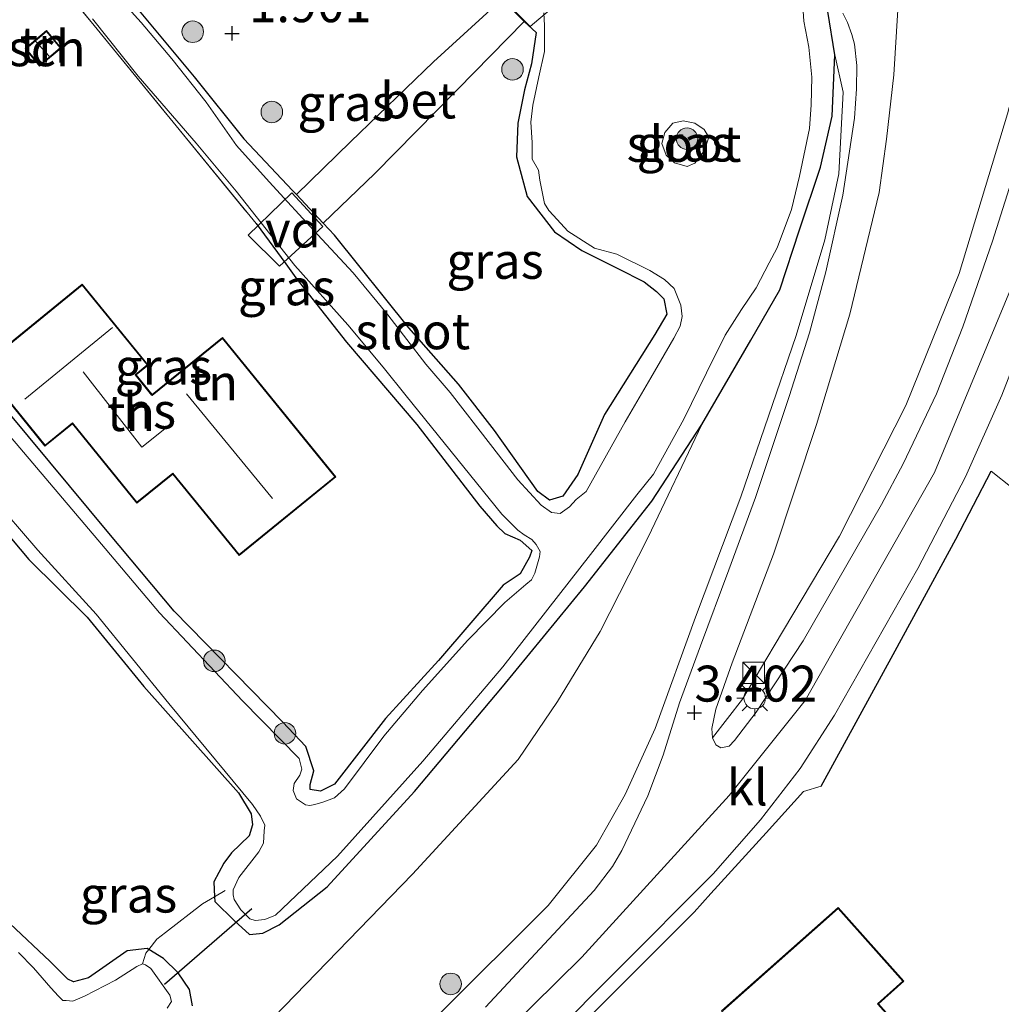
# Model space of a CAD drawing. Units: metres. Extents: x 99999 to 105892, y 437498 to 443754.
# Drawn here: x 103067 to 103135, y 439053 to 439122 of the extents above; entities that cross this region are included whole.
import ezdxf
from ezdxf.enums import TextEntityAlignment as Align

# ---------------------------------------------------------------- set-up
doc = ezdxf.new("R2010")
doc.units = ezdxf.units.M
doc.linetypes.add('IE-TERREINAFSCHEIDING', pattern=[10, 8, -2])
doc.layers.get('0').update_dxf_attribs({"lineweight": 25})
for name, color, linetype, lineweight in [('B-ME-AL-OVERIG-GV-B7', 7, 'BV-GELEIDERAIL', 18), ('B-ME-GR-BOOM-S-B1', 93, 'Continuous', 18), ('B-ME-GW-KRUINLIJN-L-B1', 93, 'Continuous', 18), ('B-ME-GW-TEENLIJN-L-B1', 93, 'Continuous', 18), ('B-ME-IE-GRASLAND-GV-B6', 93, 'Continuous', 18), ('B-ME-IE-GRONDWERKLIJN-GROND_INGERICHT-GV-B6', 253, 'Continuous', 18), ('B-ME-IE-INRICHTINGSELEMENT-S-B1', 253, 'Continuous', 18), ('B-ME-IE-MEUBILAIR_WEGMEUBILAIR-LICHTMAST-S-B1', 8, 'Continuous', 18), ('B-ME-IE-TERREINAFSCHEIDING-DOORGANG-L-B1', 8, 'IE-TERREINAFSCHEIDING-KUNSTMATIG-OPEN', 18), ('B-ME-IE-TERREINAFSCHEIDING-RASTERHEKWERK-L-B1', 8, 'IE-TERREINAFSCHEIDING', 18), ('B-ME-KG-KADASTRAAL-DAKRAND-L-B1', 13, 'Continuous', 18), ('B-ME-KG-KADASTRAAL-NOKLIJN-L-B1', 13, 'Continuous', 18), ('B-ME-OG-BEBOUWING-GV-B6', 173, 'Continuous', 18), ('B-ME-OG-WATER-GV-B6', 153, 'Continuous', 18), ('B-ME-VH-VERH_SOORT-BETON-OVERIG-GV-B6', 8, 'IE-TERREINAFSCHEIDING-NATUURLIJK-HOUTWAL', 18), ('B-ME-VH-VERH_SOORT-BITUMEN-GV-B6', 8, 'IE-TERREINAFSCHEIDING-NATUURLIJK-HOUTWAL', 18), ('B-ME-VH-VERH_SOORT-KLINKERS-GV-B6', 8, 'IE-TERREINAFSCHEIDING-NATUURLIJK-HOUTWAL', 18)]:
    doc.layers.add(name, color=color, linetype=linetype, lineweight=lineweight)
for name, color, linetype in [('B-ME-GW-HOOGTEPUNT-S-B1', 10, 'Continuous'), ('B-ME-GW-INSTEEKWATERGANG-L-B1', 10, 'Continuous'), ('B-ME-IE-TERREINAFSCHEIDING-HAAGRASTER-L-B1', 10, 'Continuous'), ('B-ME-KW-DUIKER-L-B1', 10, 'Continuous')]:
    doc.layers.add(name, color=color, linetype=linetype)
doc.styles.add('NLCS-ISO', font='NLCS-ISO.TTF')
doc.linetypes.add('BV-GELEIDERAIL', pattern='A,10,-3,[108,NLCS.SHX,S=1,R=0,X=0,Y=0],-3', length=16)
doc.linetypes.add('IE-TERREINAFSCHEIDING-KUNSTMATIG-OPEN', pattern='A,7,-1.5,[67,NLCS.SHX,S=0.75,R=0,X=0,Y=0],-1.5', length=10)
doc.linetypes.add('IE-TERREINAFSCHEIDING-NATUURLIJK-HOUTWAL', pattern='A,7,-1.5,[67,NLCS.SHX,S=0.75,R=45,X=0,Y=0],-1.5,7,-1.5,[70,NLCS.SHX,S=0.75,R=0,X=0,Y=0],-1.5', length=20)

# ---------------------------------------------------------------- blocks, each defined once
blk = doc.blocks.new('hoogtepunt')
for p, q in [((-0.5, 0), (0.5, 0)), ((0, 0.5), (0, -0.5))]:
    blk.add_line(p, q)
blk = doc.blocks.new('boom')
h = blk.add_hatch(color=256)
edge = h.paths.add_edge_path()
edge.add_arc((0, 0), 0.75, 0, 360)
blk.add_circle((0, 0), 0.75)
blk = doc.blocks.new('kast')
blk.add_line((-0.75, -0.75), (0.75, 0.75))
blk.add_lwpolyline([(-0.75, 0.75), (0.75, 0.75), (0.75, -0.75), (-0.75, -0.75)], close=True)
blk = doc.blocks.new('lantaarnpaal')
for p, q in [((-0.884, 0.884), (-0.53, 0.53)), ((0, 0.75), (0, 1.25)), ((0.53, 0.53), (0.884, 0.884)), ((-0.75, 0), (-1.25, 0)), ((0.75, 0), (1.25, 0)), ((-0.53, -0.53), (-0.884, -0.884)), ((0.53, -0.53), (0.884, -0.884)), ((0, -0.75), (0, -1.25))]:
    blk.add_line(p, q)
blk.add_circle((0, 0), 0.75)

msp = doc.modelspace()

# ---------------------------------------------------------------- linework, layer by layer
at = {"layer": 'B-ME-AL-OVERIG-GV-B7'}
for points in [[(103108.098, 439125.975, -2.066), (103102.273, 439121.047, -2.024), (103100.104, 439123.221, -1.996), (103105.729, 439128.323, -2.038), (103108.098, 439125.975, -2.066)], [(103087.86, 439107.134, -1.912), (103084.851, 439104.373, -1.912), (103082.662, 439106.522, -1.912), (103085.693, 439109.463, -1.912), (103087.86, 439107.134, -1.912)]]:
    msp.add_polyline3d(points, dxfattribs=at)
at = {"layer": 'B-ME-GW-INSTEEKWATERGANG-L-B1'}
for points in [[(103066.789, 439131.826, -1.99), (103067.515, 439130.956, -1.957), (103069.479, 439128.86, -1.866), (103071.941, 439125.873, -1.855), (103074.385, 439123.004, -1.962), (103078.916, 439117.55, -2.047), (103082.354, 439113.236, -2.005), (103085.74, 439109.642, -1.904)], [(103100.295, 439122.959, -2.019), (103101.863, 439121.387, -2.037), (103102.704, 439120.625, -2.083), (103102.36, 439118.457, -2.085), (103101.886, 439116.644, -2.064), (103101.417, 439114.323, -2.042), (103101.337, 439111.989, -1.989), (103102.072, 439109.223, -1.93), (103103.972, 439106.754, -1.962), (103105.86, 439105.47, -1.962), (103108.375, 439104.207, -1.983), (103110.209, 439103.277, -1.989), (103111.061, 439102.609, -1.962), (103111.573, 439102.106, -1.908), (103111.785, 439101.026, -1.887), (103110.936, 439099.615, -1.876), (103107.453, 439094.054, -1.807), (103105.597, 439089.877, -1.807), (103104.546, 439088.363, -1.802), (103103.618, 439088.1, -1.812), (103102.801, 439088.702, -1.818), (103099.786, 439092.935, -1.812), (103097.288, 439096.159, -1.791), (103093.837, 439100.084, -1.818), (103088.671, 439106.53, -1.93), (103087.886, 439107.363, -1.908), (103086.018, 439109.347, -1.932), (103085.74, 439109.642, -1.904)], [(103064.852, 439086.975, -1.929), (103067.416, 439083.955, -1.892), (103071.46, 439079.951, -1.849), (103075.41, 439075.134, -1.849), (103082.004, 439067.72, -1.811), (103082.88, 439066.257, -1.811), (103082.972, 439065.497, -1.801), (103082.725, 439064.734, -1.795), (103081.501, 439063.556, -1.806), (103080.984, 439062.824, -1.801), (103080.286, 439061.533, -1.817), (103080.334, 439060.501, -1.809), (103080.349, 439060.164, -1.806), (103081.714, 439058.824, -1.672), (103082.754, 439057.869, -1.667), (103083.683, 439057.962, -1.651), (103084.828, 439058.548, -1.582), (103088.151, 439061.182, -1.528), (103094.229, 439067.815, -1.576), (103100.351, 439075.108, -1.726), (103106.057, 439082.052, -1.753), (103110.737, 439088.013, -1.865), (103114.205, 439093.354, -1.785), (103117.618, 439099.219, -1.015), (103119.649, 439102.721, -0.806), (103120.997, 439106.893, -0.833), (103122.462, 439111.252, -0.86), (103123.275, 439114.81, -0.902), (103123.473, 439119.073, -1.015), (103122.989, 439122.095, -1.197)], [(103083.229, 439107.33, -1.95), (103085.292, 439104.533, -1.924), (103085.986, 439103.557, -1.961), (103089.496, 439099.08, -1.994), (103094.387, 439093.349, -1.999), (103098.775, 439087.666, -2.005), (103099.949, 439086.307, -1.977), (103100.526, 439085.774, -1.983), (103101.588, 439085.316, -1.972), (103102.393, 439084.595, -1.966), (103102.241, 439084.125, -1.945), (103101.575, 439082.957, -1.928), (103100.403, 439082.183, -1.945), (103095.895, 439076.935, -1.934), (103092.215, 439072.899, -1.912), (103088.667, 439068.34, -1.939), (103087.7, 439067.846, -1.966), (103086.988, 439067.961, -1.966), (103086.985, 439068.308, -1.966), (103087.236, 439069.264, -1.95), (103086.683, 439070.941, -1.945), (103085.054, 439072.678, -1.923), (103077.509, 439080.361, -1.868), (103072.985, 439085.8, -1.703), (103063.27, 439097.47, -1.632)], [(103078.792, 439052.913, -1.421), (103078.595, 439054.044, -1.491), (103077.79, 439055.203, -1.512), (103076.766, 439056.208, -1.608), (103075.766, 439056.832, -1.756), (103075.644, 439056.908, -1.774), (103074.242, 439056.743, -1.817), (103071.554, 439054.859, -1.795), (103070.508, 439054.578, -1.817), (103070.118, 439054.761, -1.817), (103068.889, 439056.001, -1.838), (103066.092, 439058.647, -1.87), (103061.405, 439064.489, -1.924), (103055.473, 439071.519, -1.913), (103050.04, 439077.658, -1.961), (103045.701, 439082.488, -2.084), (103044.08, 439084.08, -1.897), (103042.802, 439085.167, -1.785), (103041.744, 439086.24, -1.763), (103039.673, 439089.007, -1.893)]]:
    msp.add_polyline3d(points, dxfattribs=at)
at = {"layer": 'B-ME-GW-KRUINLIJN-L-B1'}
for points in [[(103114.965, 439071.544, 3.704), (103117.032, 439074.238, 3.915), (103119.247, 439077.962, 3.979), (103123.793, 439085.595, 3.856), (103128.411, 439094.667, 3.856), (103132.115, 439103.865, 3.808), (103135.479, 439114.971, 3.867), (103139.793, 439131.446, 3.803), (103142.54, 439143.595, 3.787), (103144.999, 439153.814, 3.749), (103148.662, 439169.319, 3.685), (103152.273, 439185.009, 3.648), (103155.239, 439199.054, 3.664), (103156.531, 439205.66, 3.648), (103159.356, 439216.66, 3.621), (103162.402, 439227.476, 3.589), (103164.46, 439237.175, 3.546), (103165.078, 439239.788, 3.851)], [(102858.18, 439009.909, 4.098), (102871.992, 439003.824, 4.09), (102891.818, 438996.276, 3.977), (102914.442, 438988.437, 4.036), (102931.51, 438984.017, 4.09), (102941.867, 438982.16, 4.09), (102958.268, 438979.883, 4.102), (102970.836, 438979.984, 4.098), (102978.762, 438981.455, 4.102), (102997.252, 438987.4, 4.123), (103010.509, 438992.889, 4.123), (103025.844, 438999.11, 4.144), (103043.301, 439006.879, 4.136), (103060.457, 439015.886, 4.106), (103071.816, 439024.18, 4.119), (103088.678, 439039.329, 4.127), (103105.866, 439056.302, 4.102), (103116.117, 439067.541, 4.115), (103121.411, 439074.157, 4.094), (103130.393, 439090.013, 4.102), (103135.916, 439103.305, 4.106), (103139.618, 439115.301, 4.006), (103145.257, 439137.629, 3.844), (103155.688, 439182.514, 3.89)], [(103024.64, 439002.224, 3.803), (103031.96, 439006.096, 3.888), (103044.884, 439012.876, 3.937), (103052.994, 439017.279, 3.931), (103058.125, 439020.116, 3.878), (103061.754, 439022.651, 3.84), (103068.365, 439028.326, 3.851), (103077.66, 439036.222, 3.883), (103086.284, 439043.606, 3.899), (103095.877, 439052.249, 3.899), (103103.517, 439059.894, 3.814), (103106.895, 439064.085, 3.771), (103108.875, 439067.603, 3.712), (103110.98, 439072.205, 3.316), (103113.767, 439079.958, 2.295), (103116.92, 439088.322, 1.391), (103120.774, 439099.551, 0.354), (103122.759, 439106.215, -0.116), (103123.732, 439110.789, -0.48), (103124.052, 439116.473, -0.822), (103123.473, 439119.073, -1.015)]]:
    msp.add_polyline3d(points, dxfattribs=at)
at = {"layer": 'B-ME-GW-TEENLIJN-L-B1'}
for points in [[(103114.965, 439071.544, 3.704), (103114.904, 439072.208, 3.595), (103115.196, 439073.542, 3.367), (103116.332, 439076.769, 2.849), (103119.188, 439084.325, 1.915), (103122.198, 439093.351, 0.881), (103124.499, 439101.04, 0.197), (103126.543, 439109.502, -0.386), (103127.05, 439113.209, -0.733), (103127.577, 439117.693, -0.921), (103127.841, 439122.215, -1.101), (103128.216, 439126.656, -1.233), (103128.522, 439129.598, -1.29), (103129.373, 439135.083, -1.364), (103130.073, 439138.957, -1.456), (103131.448, 439144.78, -1.487), (103134.903, 439158.178, -1.627), (103138.22, 439170.008, -1.649), (103141.265, 439181.142, -1.64), (103144.844, 439194.638, -1.614), (103147.486, 439205.949, -1.702), (103150.636, 439219.399, -1.768)], [(103024.64, 439002.224, 3.803), (103026.089, 439004.137, 3.518), (103031.622, 439007.72, 2.912), (103042.039, 439014.764, 1.816), (103050.448, 439020.906, 0.589), (103059.691, 439028.773, -0.423), (103064.821, 439034.535, -1.076), (103067.679, 439037.211, -1.15), (103077.367, 439045.598, -1.34), (103084.456, 439052.111, -1.303), (103094.097, 439062.064, -1.45), (103101.439, 439070.047, -1.44), (103104.185, 439074.088, -1.556), (103107.14, 439078.947, -1.693), (103110.48, 439085.51, -1.909), (103114.205, 439093.354, -1.785)]]:
    msp.add_polyline3d(points, dxfattribs=at)
at = {"layer": 'B-ME-IE-GRASLAND-GV-B6'}
for points in [[(103139.793, 439131.446, 3.803), (103135.479, 439114.971, 3.867), (103132.115, 439103.865, 3.808), (103128.411, 439094.667, 3.856), (103123.793, 439085.595, 3.856), (103119.247, 439077.962, 3.979), (103117.032, 439074.238, 3.915), (103114.965, 439071.544, 3.704), (103114.904, 439072.208, 3.595), (103115.196, 439073.542, 3.367), (103116.332, 439076.769, 2.849), (103119.188, 439084.325, 1.915), (103122.198, 439093.351, 0.881), (103124.499, 439101.04, 0.197), (103126.543, 439109.502, -0.386), (103127.05, 439113.209, -0.733), (103127.577, 439117.693, -0.921), (103127.841, 439122.215, -1.101)], [(103141.275, 439129.992, 3.84), (103138.715, 439120.359, 3.845), (103136.754, 439113.436, 3.919), (103134.435, 439106.122, 3.959), (103132.369, 439100.155, 3.95), (103130.539, 439095.493, 3.959), (103128.227, 439090.619, 3.928), (103126.713, 439087.79, 3.932), (103121.254, 439078.312, 3.924), (103117.985, 439073.332, 3.95), (103116.478, 439071.377, 3.959), (103116.121, 439070.986, 3.941), (103115.526, 439070.855, 3.919), (103115.178, 439071.06, 3.836), (103114.965, 439071.544, 3.704), (103117.032, 439074.238, 3.915), (103119.247, 439077.962, 3.979), (103123.793, 439085.595, 3.856), (103128.411, 439094.667, 3.856), (103132.115, 439103.865, 3.808), (103135.479, 439114.971, 3.867), (103139.793, 439131.446, 3.803)], [(103063.27, 439097.47, -1.632), (103072.985, 439085.8, -1.703), (103077.509, 439080.361, -1.868), (103085.054, 439072.678, -1.923), (103086.683, 439070.941, -1.945), (103087.236, 439069.264, -1.95), (103086.985, 439068.308, -1.966), (103086.988, 439067.961, -1.966), (103087.7, 439067.846, -1.966), (103088.667, 439068.34, -1.939), (103092.215, 439072.899, -1.912), (103095.895, 439076.935, -1.934), (103100.403, 439082.183, -1.945), (103101.575, 439082.957, -1.928), (103102.241, 439084.125, -1.945), (103102.393, 439084.595, -1.966), (103101.588, 439085.316, -1.972), (103100.526, 439085.774, -1.983), (103099.949, 439086.307, -1.977), (103098.775, 439087.666, -2.005), (103094.387, 439093.349, -1.999), (103089.496, 439099.08, -1.994), (103085.986, 439103.557, -1.961), (103085.292, 439104.533, -1.924), (103083.229, 439107.33, -1.95), (103077.441, 439114.388, -1.983), (103071.951, 439121.119, -1.972), (103067.777, 439126.214, -1.977)], [(103103.219, 439121.986, -2.3), (103103.277, 439121.124, -2.3), (103103.281, 439119.309, -2.3), (103102.879, 439117.541, -2.3), (103102.452, 439115.569, -2.3), (103102.323, 439114.388, -2.3), (103102.413, 439112.967, -2.3), (103102.423, 439111.825, -2.3), (103102.849, 439111.055, -2.3), (103102.957, 439110.345, -2.3), (103103.276, 439108.723, -2.3), (103103.585, 439108.243, -2.3), (103103.893, 439107.891, -2.3), (103104.893, 439106.808, -2.3), (103106.744, 439105.62, -2.3), (103108.297, 439105.202, -2.3), (103110.592, 439104.081, -2.3), (103111.613, 439103.455, -2.3), (103112.291, 439102.814, -2.3), (103112.759, 439101.651, -2.3), (103112.842, 439100.865, -2.3), (103112.709, 439100.191, -2.3), (103112.272, 439099.362, -2.3), (103110.66, 439096.593, -2.3), (103108.873, 439093.543, -2.3), (103106.163, 439088.682, -2.3), (103105.483, 439088.143, -2.3), (103105.018, 439087.618, -2.3), (103104.362, 439087.155, -2.3), (103103.752, 439087.226, -2.3), (103103.036, 439087.752, -2.3), (103101.408, 439089.502, -2.3), (103099.507, 439091.972, -2.3), (103096.707, 439095.577, -2.3), (103095.027, 439097.554, -2.3), (103092.388, 439100.98, -2.3), (103089.962, 439103.915, -2.3), (103087.489, 439106.571, -2.3), (103084.117, 439110.234, -2.3), (103081.86, 439112.777, -2.3), (103079.751, 439115.778, -2.3), (103077.35, 439118.79, -2.3), (103075.219, 439121.335, -2.3), (103072.052, 439124.847, -2.3)], [(103064.755, 439088.426, -2.3), (103068.028, 439084.618, -2.3), (103072.083, 439080.149, -2.3), (103077.156, 439073.947, -2.3), (103082.958, 439066.924, -2.3), (103083.512, 439066.101, -2.3), (103083.834, 439065.471, -2.3), (103083.767, 439065.083, -2.3), (103083.722, 439064.22, -2.3), (103083.411, 439063.618, -2.3), (103082.019, 439061.845, -2.3), (103081.622, 439060.979, -2.3), (103081.625, 439060.627, -2.3), (103081.699, 439060.311, -2.3), (103082.163, 439059.576, -2.3), (103082.785, 439058.966, -2.3), (103083.155, 439058.846, -2.3), (103083.824, 439058.922, -2.3), (103084.56, 439059.211, -2.3), (103088.871, 439063.316, -2.3), (103094.813, 439069.936, -2.3), (103100.385, 439076.5, -2.3), (103106.475, 439084.301, -2.3), (103109.693, 439088.467, -2.3), (103110.86, 439089.903, -2.3), (103112.972, 439093.725, -2.3), (103114.544, 439096.96, -2.3), (103115.837, 439099.559, -2.3), (103116.963, 439101.347, -2.3), (103118.003, 439102.867, -2.3), (103118.901, 439104.601, -2.3), (103119.45, 439105.647, -2.3), (103120.441, 439108.321, -2.3), (103121.016, 439110.624, -2.3), (103121.709, 439113.943, -2.3), (103121.821, 439115.594, -2.3), (103121.854, 439117.524, -2.3), (103121.645, 439119.616, -2.3), (103121.298, 439121.415, -2.3), (103121.193, 439123.179, -2.3)], [(103100.295, 439122.959, -2.019), (103095.55, 439118.598, -1.87), (103089.773, 439113.03, -1.826), (103086.018, 439109.347, -1.932), (103085.74, 439109.642, -1.904), (103082.354, 439113.236, -2.005), (103078.916, 439117.55, -2.047), (103074.385, 439123.004, -1.962)], [(103074.385, 439123.004, -1.962), (103078.916, 439117.55, -2.047), (103082.354, 439113.236, -2.005), (103085.74, 439109.642, -1.904), (103086.018, 439109.347, -1.932), (103087.886, 439107.363, -1.908), (103088.671, 439106.53, -1.93), (103093.837, 439100.084, -1.818), (103097.288, 439096.159, -1.791), (103099.786, 439092.935, -1.812), (103102.801, 439088.702, -1.818), (103103.618, 439088.1, -1.812), (103104.546, 439088.363, -1.802), (103105.597, 439089.877, -1.807), (103107.453, 439094.054, -1.807), (103110.936, 439099.615, -1.876), (103111.785, 439101.026, -1.887), (103111.573, 439102.106, -1.908), (103111.061, 439102.609, -1.962), (103110.209, 439103.277, -1.989), (103108.375, 439104.207, -1.983), (103105.86, 439105.47, -1.962), (103103.972, 439106.754, -1.962), (103102.072, 439109.223, -1.93), (103101.337, 439111.989, -1.989), (103101.417, 439114.323, -2.042), (103101.886, 439116.644, -2.064), (103102.36, 439118.457, -2.085), (103102.704, 439120.625, -2.083), (103101.863, 439121.387, -2.037), (103100.295, 439122.959, -2.019)], [(103122.989, 439122.095, -1.197), (103123.473, 439119.073, -1.015), (103123.275, 439114.81, -0.902), (103122.462, 439111.252, -0.86), (103120.997, 439106.893, -0.833), (103119.649, 439102.721, -0.806), (103117.618, 439099.219, -1.015), (103114.205, 439093.354, -1.785), (103110.737, 439088.013, -1.865), (103106.057, 439082.052, -1.753), (103100.351, 439075.108, -1.726), (103094.229, 439067.815, -1.576), (103088.151, 439061.182, -1.528), (103084.828, 439058.548, -1.582), (103083.683, 439057.962, -1.651), (103082.754, 439057.869, -1.667), (103081.714, 439058.824, -1.672), (103080.349, 439060.164, -1.806), (103080.334, 439060.501, -1.809), (103080.286, 439061.533, -1.817), (103080.984, 439062.824, -1.801), (103081.501, 439063.556, -1.806), (103082.725, 439064.734, -1.795), (103082.972, 439065.497, -1.801), (103082.88, 439066.257, -1.811), (103082.004, 439067.72, -1.811), (103075.41, 439075.134, -1.849), (103071.46, 439079.951, -1.849), (103067.416, 439083.955, -1.892), (103064.852, 439086.975, -1.929)], [(103095.877, 439052.249, 3.899), (103103.517, 439059.894, 3.814), (103106.895, 439064.085, 3.771), (103108.875, 439067.603, 3.712), (103110.98, 439072.205, 3.316), (103113.767, 439079.958, 2.295), (103116.92, 439088.322, 1.391), (103120.774, 439099.551, 0.354), (103122.759, 439106.215, -0.116), (103123.732, 439110.789, -0.48), (103124.052, 439116.473, -0.822), (103123.473, 439119.073, -1.015), (103122.989, 439122.095, -1.197)], [(103071.841, 439121.583, -2.3), (103075.025, 439117.601, -2.3), (103079.041, 439112.929, -2.3), (103081.838, 439109.578, -2.3), (103085.909, 439104.424, -2.3), (103089.59, 439100.282, -2.3), (103092.053, 439097.334, -2.3), (103093.646, 439095.343, -2.3), (103100.308, 439087.116, -2.3), (103101.423, 439085.996, -2.3), (103101.87, 439085.683, -2.3), (103102.393, 439085.345, -2.3), (103102.691, 439085, -2.3), (103102.972, 439084.525, -2.3), (103102.937, 439084.157, -2.3), (103102.611, 439083.009, -2.3), (103102.364, 439082.545, -2.3), (103101.978, 439082.232, -2.3), (103100.517, 439080.974, -2.3), (103097.939, 439078.349, -2.3), (103094.785, 439074.855, -2.3), (103092.11, 439071.67, -2.3), (103089.364, 439068.002, -2.3), (103088.659, 439067.386, -2.3), (103087.858, 439067.073, -2.3), (103087.293, 439066.916, -2.3), (103086.963, 439066.837, -2.3), (103086.645, 439066.898, -2.3), (103086.019, 439067.311, -2.3), (103085.796, 439067.88, -2.3), (103085.857, 439068.376, -2.3), (103086.258, 439068.964, -2.3), (103086.394, 439069.384, -2.3), (103086.21, 439070.118, -2.3), (103082.276, 439074.131, -2.3), (103076.496, 439080.26, -2.3), (103072.467, 439085.021, -2.3), (103064.948, 439093.862, -2.3)], [(103101.863, 439121.387, -2.037), (103102.704, 439120.625, -2.083), (103102.36, 439118.457, -2.085), (103101.886, 439116.644, -2.064), (103101.417, 439114.323, -2.042), (103101.337, 439111.989, -1.989), (103102.072, 439109.223, -1.93), (103103.972, 439106.754, -1.962), (103105.86, 439105.47, -1.962), (103108.375, 439104.207, -1.983), (103110.209, 439103.277, -1.989), (103111.061, 439102.609, -1.962), (103111.573, 439102.106, -1.908), (103111.785, 439101.026, -1.887), (103110.936, 439099.615, -1.876), (103107.453, 439094.054, -1.807), (103105.597, 439089.877, -1.807), (103104.546, 439088.363, -1.802), (103103.618, 439088.1, -1.812), (103102.801, 439088.702, -1.818), (103099.786, 439092.935, -1.812), (103097.288, 439096.159, -1.791), (103093.837, 439100.084, -1.818), (103088.671, 439106.53, -1.93), (103087.886, 439107.363, -1.908), (103091.476, 439110.809, -1.821), (103097.232, 439116.671, -1.848), (103101.863, 439121.387, -2.037)], [(103124.012, 439121.979, -1.088), (103124.351, 439121.316, -1.061), (103124.636, 439120.487, -1.048), (103124.836, 439119.823, -1.039), (103125.002, 439118.341, -0.969), (103124.981, 439116.708, -0.978), (103124.829, 439114.66, -0.85), (103124.019, 439109.301, -0.394), (103122.847, 439103.967, 0.066), (103121.708, 439099.728, 0.36), (103120.278, 439095.306, 0.741), (103117.958, 439088.269, 1.509), (103116.104, 439083.247, 2.008), (103114.115, 439077.947, 2.649), (103112.654, 439073.996, 3.188), (103111.522, 439070.353, 3.547), (103110.467, 439067.515, 3.784), (103109.324, 439065.12, 3.859), (103108.643, 439063.727, 3.894), (103108.002, 439062.598, 3.907), (103106.728, 439060.937, 3.916), (103099.177, 439052.826, 3.951)], [(103114.205, 439093.354, -1.785), (103117.618, 439099.219, -1.015), (103119.649, 439102.721, -0.806), (103120.997, 439106.893, -0.833), (103122.462, 439111.252, -0.86), (103123.275, 439114.81, -0.902), (103123.473, 439119.073, -1.015), (103124.052, 439116.473, -0.822), (103123.732, 439110.789, -0.48), (103122.759, 439106.215, -0.116), (103120.774, 439099.551, 0.354), (103116.92, 439088.322, 1.391), (103113.767, 439079.958, 2.295), (103110.98, 439072.205, 3.316), (103108.875, 439067.603, 3.712), (103106.895, 439064.085, 3.771), (103103.517, 439059.894, 3.814), (103095.877, 439052.249, 3.899)], [(103114.696, 439113.341, -2.3), (103114.399, 439112.424, -2.3), (103113.718, 439111.544, -2.3), (103113.204, 439111.314, -2.3), (103112.314, 439111.557, -2.3), (103111.739, 439112.095, -2.3), (103111.427, 439112.901, -2.3), (103111.632, 439113.671, -2.3), (103112.196, 439114.326, -2.3), (103112.91, 439114.491, -2.3), (103113.733, 439114.313, -2.3), (103114.383, 439113.874, -2.3), (103114.696, 439113.341, -2.3)], [(103078.792, 439052.913, -1.421), (103078.595, 439054.044, -1.491), (103077.79, 439055.203, -1.512), (103076.766, 439056.208, -1.608), (103075.766, 439056.832, -1.756), (103076.312, 439057.535, -1.609), (103076.907, 439058.007, -1.588), (103079.489, 439059.998, -1.667), (103080.334, 439060.501, -1.809), (103080.349, 439060.164, -1.806), (103081.714, 439058.824, -1.672), (103082.754, 439057.869, -1.667), (103083.683, 439057.962, -1.651), (103084.828, 439058.548, -1.582), (103088.151, 439061.182, -1.528), (103094.229, 439067.815, -1.576), (103100.351, 439075.108, -1.726), (103106.057, 439082.052, -1.753), (103110.737, 439088.013, -1.865), (103114.205, 439093.354, -1.785), (103110.48, 439085.51, -1.909), (103107.14, 439078.947, -1.693), (103104.185, 439074.088, -1.556), (103101.439, 439070.047, -1.44), (103094.097, 439062.064, -1.45), (103084.456, 439052.111, -1.303)], [(103084.456, 439052.111, -1.303), (103094.097, 439062.064, -1.45), (103101.439, 439070.047, -1.44), (103104.185, 439074.088, -1.556), (103107.14, 439078.947, -1.693), (103110.48, 439085.51, -1.909), (103114.205, 439093.354, -1.785)], [(103066.092, 439058.647, -1.87), (103068.889, 439056.001, -1.838), (103070.118, 439054.761, -1.817), (103070.508, 439054.578, -1.817), (103071.554, 439054.859, -1.795), (103074.242, 439056.743, -1.817), (103075.644, 439056.908, -1.774), (103075.766, 439056.832, -1.756), (103075.554, 439056.562, -1.636), (103075.306, 439055.826, -2.3), (103074.929, 439055.656, -2.3), (103073.45, 439054.7, -2.3), (103071.277, 439053.589, -2.3), (103070.462, 439053.238, -2.3), (103070.004, 439053.269, -2.3), (103069.775, 439053.285, -2.3), (103069.464, 439053.59, -2.3), (103068.949, 439054.166, -2.3), (103067.73, 439055.555, -2.3), (103066.7, 439056.619, -2.3)], [(103075.306, 439055.826, -2.3), (103075.554, 439056.562, -1.636), (103075.766, 439056.832, -1.756), (103076.766, 439056.208, -1.608), (103077.79, 439055.203, -1.512), (103078.595, 439054.044, -1.491), (103078.792, 439052.913, -1.421)], [(103077.032, 439052.753, -2.3), (103077.327, 439053.213, -2.3), (103077.209, 439053.661, -2.3), (103075.907, 439055.515, -2.3), (103075.517, 439055.758, -2.3), (103075.306, 439055.826, -2.3)]]:
    msp.add_polyline3d(points, dxfattribs=at)
at = {"layer": 'B-ME-IE-GRONDWERKLIJN-GROND_INGERICHT-GV-B6'}
for points in [[(103067.777, 439126.214, -1.977), (103071.951, 439121.119, -1.972), (103077.441, 439114.388, -1.983), (103083.229, 439107.33, -1.95), (103085.292, 439104.533, -1.924), (103085.986, 439103.557, -1.961), (103089.496, 439099.08, -1.994), (103094.387, 439093.349, -1.999), (103098.775, 439087.666, -2.005), (103099.949, 439086.307, -1.977), (103100.526, 439085.774, -1.983), (103101.588, 439085.316, -1.972), (103102.393, 439084.595, -1.966), (103102.241, 439084.125, -1.945), (103101.575, 439082.957, -1.928), (103100.403, 439082.183, -1.945), (103095.895, 439076.935, -1.934), (103092.215, 439072.899, -1.912), (103088.667, 439068.34, -1.939), (103087.7, 439067.846, -1.966), (103086.988, 439067.961, -1.966), (103086.985, 439068.308, -1.966), (103087.236, 439069.264, -1.95), (103086.683, 439070.941, -1.945), (103085.054, 439072.678, -1.923), (103077.509, 439080.361, -1.868), (103072.985, 439085.8, -1.703), (103063.27, 439097.47, -1.632)], [(103068.645, 439120.762, -1.571), (103067.147, 439119.508, -1.571), (103068.163, 439118.294, -1.571), (103069.661, 439119.548, -1.571), (103068.645, 439120.762, -1.571)], [(103064.049, 439097.36, -1.753), (103068.53, 439091.849, -1.753), (103070.437, 439093.4, -1.753), (103074.927, 439087.879, -1.753), (103077.421, 439089.907, -1.753), (103082.034, 439084.235, -1.753), (103088.769, 439089.712, -1.753), (103080.879, 439099.414, -1.753), (103075.987, 439095.435, -1.753), (103074.869, 439096.81, -1.753), (103075.703, 439097.488, -1.753), (103071.127, 439103.116, -1.753), (103064.049, 439097.36, -1.753)], [(103107.227, 439052.984, 4.261), (103113.682, 439059.429, 4.186), (103114.848, 439060.721, 4.049), (103118.688, 439064.947, 4.087), (103121.274, 439067.831, 4.116), (103122.525, 439068.201, 4.215), (103127.665, 439077.616, 4.109), (103131.874, 439085.366, 4.109), (103134.331, 439090.106, 4.021), (103138.713, 439086.633, 3.394), (103138.645, 439086.56, 4.126), (103147.235, 439078.632, 4.237)], [(103064.852, 439086.975, -1.929), (103067.416, 439083.955, -1.892), (103071.46, 439079.951, -1.849), (103075.41, 439075.134, -1.849), (103082.004, 439067.72, -1.811), (103082.88, 439066.257, -1.811), (103082.972, 439065.497, -1.801), (103082.725, 439064.734, -1.795), (103081.501, 439063.556, -1.806), (103080.984, 439062.824, -1.801), (103080.286, 439061.533, -1.817), (103080.334, 439060.501, -1.809), (103079.489, 439059.998, -1.667), (103076.907, 439058.007, -1.588), (103076.312, 439057.535, -1.609), (103075.766, 439056.832, -1.756), (103075.644, 439056.908, -1.774), (103074.242, 439056.743, -1.817), (103071.554, 439054.859, -1.795), (103070.508, 439054.578, -1.817), (103070.118, 439054.761, -1.817), (103068.889, 439056.001, -1.838), (103066.092, 439058.647, -1.87)], [(103117.327, 439050.611, 3.964), (103114.799, 439048.37, 3.892), (103114.241, 439048.999, 3.92), (103105.641, 439041.376, 3.984), (103114.104, 439031.828, 3.326), (103121.839, 439038.592, 3.533), (103122.568, 439038.205, 3.518), (103123.336, 439038.031, 3.482), (103124.123, 439038.069, 3.526), (103124.871, 439038.316, 3.542), (103125.526, 439038.753, 3.53), (103126.041, 439039.35, 3.538), (103126.377, 439040.062, 3.538), (103126.511, 439040.838, 3.562), (103126.432, 439041.622, 3.514), (103126.147, 439042.356, 3.542), (103131.652, 439047.236, 3.398), (103126.499, 439053.05, 4.111), (103128.265, 439054.616, 4.111), (103123.707, 439059.758, 4.111), (103115.594, 439052.567, 3.948), (103117.327, 439050.611, 3.964)]]:
    msp.add_polyline3d(points, dxfattribs=at)
at = {"layer": 'B-ME-IE-TERREINAFSCHEIDING-DOORGANG-L-B1'}
msp.add_polyline3d([(103113.682, 439059.429, 4.186), (103114.848, 439060.721, 4.049), (103118.688, 439064.947, 4.087)], dxfattribs=at)
at = {"layer": 'B-ME-IE-TERREINAFSCHEIDING-HAAGRASTER-L-B1'}
msp.add_polyline3d([(103122.525, 439068.201, 4.215), (103127.665, 439077.616, 4.109), (103131.874, 439085.366, 4.109), (103134.331, 439090.106, 4.021)], dxfattribs=at)
at = {"layer": 'B-ME-IE-TERREINAFSCHEIDING-RASTERHEKWERK-L-B1'}
msp.add_line((103081.064, 439060.929, -2.084), (103080.334, 439060.501, -1.809), dxfattribs=at)
for points in [[(103066.572, 439127.365, -1.987), (103067.777, 439126.214, -1.977), (103071.951, 439121.119, -1.972), (103077.441, 439114.388, -1.983), (103083.229, 439107.33, -1.95)], [(103118.688, 439064.947, 4.087), (103121.274, 439067.831, 4.116), (103122.525, 439068.201, 4.215)], [(103075.766, 439056.832, -1.756), (103076.312, 439057.535, -1.609), (103076.907, 439058.007, -1.588), (103079.489, 439059.998, -1.667), (103080.334, 439060.501, -1.809)], [(103079.428, 439026.151, 4.088), (103087.965, 439034.099, 4.195), (103095.763, 439041.706, 4.172), (103107.227, 439052.984, 4.261), (103113.682, 439059.429, 4.186)], [(103075.306, 439055.826, -2.3), (103075.554, 439056.562, -1.636), (103075.766, 439056.832, -1.756)]]:
    msp.add_polyline3d(points, dxfattribs=at)
at = {"layer": 'B-ME-KG-KADASTRAAL-DAKRAND-L-B1'}
for points in [[(103069.591, 439119.554, -0.092), (103068.169, 439118.364, -0.087), (103067.217, 439119.502, -0.087), (103068.639, 439120.691, -0.087), (103069.591, 439119.554, -0.092)], [(103080.872, 439099.344, 1.212), (103088.699, 439089.719, 1.212), (103082.041, 439084.305, 1.212), (103077.428, 439089.978, 1.212), (103074.934, 439087.949, 1.212), (103070.444, 439093.47, 0.938), (103068.538, 439091.919, 0.938), (103064.119, 439097.353, 0.777), (103071.119, 439103.046, 0.777), (103075.633, 439097.495, 0.948), (103074.799, 439096.817, 0.943), (103075.948, 439095.404, 0.943), (103075.979, 439095.365, 3.117), (103080.872, 439099.344, 1.212)], [(103115.664, 439052.563, 7.327), (103123.702, 439059.688, 7.317), (103128.194, 439054.62, 7.312), (103126.428, 439053.055, 7.307), (103126.461, 439053.017, 6.791), (103131.582, 439047.24, 6.791)]]:
    msp.add_polyline3d(points, dxfattribs=at)
at = {"layer": 'B-ME-KG-KADASTRAAL-NOKLIJN-L-B1'}
for p, q in [((103067.898, 439120.006, 0.168), (103068.818, 439118.973, 0.181)), ((103067.144, 439095.128, 4.229), (103073.23, 439100.096, 4.165)), ((103078.369, 439095.489, 5.957), (103084.363, 439088.212, 5.934))]:
    msp.add_line(p, q, dxfattribs=at)
msp.add_polyline3d([(103071.19, 439097.012, 3.581), (103075.263, 439091.767, 3.627), (103077.335, 439093.43, 3.633)], dxfattribs=at)
at = {"layer": 'B-ME-KW-DUIKER-L-B1'}
msp.add_line((103076.841, 439054.411, -2.147), (103082.924, 439059.684, -2.147), dxfattribs=at)
at = {"layer": 'B-ME-OG-BEBOUWING-GV-B6'}
for points in [[(103069.661, 439119.548, -1.571), (103068.163, 439118.294, -1.571), (103067.147, 439119.508, -1.571), (103068.645, 439120.762, -1.571), (103069.661, 439119.548, -1.571)], [(103080.879, 439099.414, -1.753), (103088.769, 439089.712, -1.753), (103082.034, 439084.235, -1.753), (103077.421, 439089.907, -1.753), (103074.927, 439087.879, -1.753), (103070.437, 439093.4, -1.753), (103068.53, 439091.849, -1.753), (103064.049, 439097.36, -1.753), (103071.127, 439103.116, -1.753), (103075.703, 439097.488, -1.753), (103074.869, 439096.81, -1.753), (103075.987, 439095.435, -1.753), (103080.879, 439099.414, -1.753)], [(103114.104, 439031.828, 3.326), (103105.641, 439041.376, 3.984), (103114.241, 439048.999, 3.92), (103114.799, 439048.37, 3.892), (103117.327, 439050.611, 3.964), (103115.594, 439052.567, 3.948), (103123.707, 439059.758, 4.111), (103128.265, 439054.616, 4.111), (103126.499, 439053.05, 4.111), (103131.652, 439047.236, 3.398), (103126.147, 439042.356, 3.542), (103126.432, 439041.622, 3.514), (103126.511, 439040.838, 3.562), (103126.377, 439040.062, 3.538), (103126.041, 439039.35, 3.538), (103125.526, 439038.753, 3.53), (103124.871, 439038.316, 3.542), (103124.123, 439038.069, 3.526), (103123.336, 439038.031, 3.482), (103122.568, 439038.205, 3.518), (103121.839, 439038.592, 3.533), (103114.104, 439031.828, 3.326)]]:
    msp.add_polyline3d(points, dxfattribs=at)
at = {"layer": 'B-ME-OG-WATER-GV-B6'}
for points in [[(103072.052, 439124.847, -2.3), (103075.219, 439121.335, -2.3), (103077.35, 439118.79, -2.3), (103079.751, 439115.778, -2.3), (103081.86, 439112.777, -2.3), (103084.117, 439110.234, -2.3), (103087.489, 439106.571, -2.3), (103089.962, 439103.915, -2.3), (103092.388, 439100.98, -2.3), (103095.027, 439097.554, -2.3), (103096.707, 439095.577, -2.3), (103099.507, 439091.972, -2.3), (103101.408, 439089.502, -2.3), (103103.036, 439087.752, -2.3), (103103.752, 439087.226, -2.3), (103104.362, 439087.155, -2.3), (103105.018, 439087.618, -2.3), (103105.483, 439088.143, -2.3), (103106.163, 439088.682, -2.3), (103108.873, 439093.543, -2.3), (103110.66, 439096.593, -2.3), (103112.272, 439099.362, -2.3), (103112.709, 439100.191, -2.3), (103112.842, 439100.865, -2.3), (103112.759, 439101.651, -2.3), (103112.291, 439102.814, -2.3), (103111.613, 439103.455, -2.3), (103110.592, 439104.081, -2.3), (103108.297, 439105.202, -2.3), (103106.744, 439105.62, -2.3), (103104.893, 439106.808, -2.3), (103103.893, 439107.891, -2.3), (103103.585, 439108.243, -2.3), (103103.276, 439108.723, -2.3), (103102.957, 439110.345, -2.3), (103102.849, 439111.055, -2.3), (103102.423, 439111.825, -2.3), (103102.413, 439112.967, -2.3), (103102.323, 439114.388, -2.3), (103102.452, 439115.569, -2.3), (103102.879, 439117.541, -2.3), (103103.281, 439119.309, -2.3), (103103.277, 439121.124, -2.3), (103103.219, 439121.986, -2.3)], [(103121.193, 439123.179, -2.3), (103121.298, 439121.415, -2.3), (103121.645, 439119.616, -2.3), (103121.854, 439117.524, -2.3), (103121.821, 439115.594, -2.3), (103121.709, 439113.943, -2.3), (103121.016, 439110.624, -2.3), (103120.441, 439108.321, -2.3), (103119.45, 439105.647, -2.3), (103118.901, 439104.601, -2.3), (103118.003, 439102.867, -2.3), (103116.963, 439101.347, -2.3), (103115.837, 439099.559, -2.3), (103114.544, 439096.96, -2.3), (103112.972, 439093.725, -2.3), (103110.86, 439089.903, -2.3), (103109.693, 439088.467, -2.3), (103106.475, 439084.301, -2.3), (103100.385, 439076.5, -2.3), (103094.813, 439069.936, -2.3), (103088.871, 439063.316, -2.3), (103084.56, 439059.211, -2.3), (103083.824, 439058.922, -2.3), (103083.155, 439058.846, -2.3), (103082.785, 439058.966, -2.3), (103082.163, 439059.576, -2.3), (103081.699, 439060.311, -2.3), (103081.625, 439060.627, -2.3), (103081.622, 439060.979, -2.3), (103082.019, 439061.845, -2.3), (103083.411, 439063.618, -2.3), (103083.722, 439064.22, -2.3), (103083.767, 439065.083, -2.3), (103083.834, 439065.471, -2.3), (103083.512, 439066.101, -2.3), (103082.958, 439066.924, -2.3), (103077.156, 439073.947, -2.3), (103072.083, 439080.149, -2.3), (103068.028, 439084.618, -2.3), (103064.755, 439088.426, -2.3)], [(103064.948, 439093.862, -2.3), (103072.467, 439085.021, -2.3), (103076.496, 439080.26, -2.3), (103082.276, 439074.131, -2.3), (103086.21, 439070.118, -2.3), (103086.394, 439069.384, -2.3), (103086.258, 439068.964, -2.3), (103085.857, 439068.376, -2.3), (103085.796, 439067.88, -2.3), (103086.019, 439067.311, -2.3), (103086.645, 439066.898, -2.3), (103086.963, 439066.837, -2.3), (103087.293, 439066.916, -2.3), (103087.858, 439067.073, -2.3), (103088.659, 439067.386, -2.3), (103089.364, 439068.002, -2.3), (103092.11, 439071.67, -2.3), (103094.785, 439074.855, -2.3), (103097.939, 439078.349, -2.3), (103100.517, 439080.974, -2.3), (103101.978, 439082.232, -2.3), (103102.364, 439082.545, -2.3), (103102.611, 439083.009, -2.3), (103102.937, 439084.157, -2.3), (103102.972, 439084.525, -2.3), (103102.691, 439085, -2.3), (103102.393, 439085.345, -2.3), (103101.87, 439085.683, -2.3), (103101.423, 439085.996, -2.3), (103100.308, 439087.116, -2.3), (103093.646, 439095.343, -2.3), (103092.053, 439097.334, -2.3), (103089.59, 439100.282, -2.3), (103085.909, 439104.424, -2.3), (103081.838, 439109.578, -2.3), (103079.041, 439112.929, -2.3), (103075.025, 439117.601, -2.3), (103071.841, 439121.583, -2.3)], [(103112.314, 439111.557, -2.3), (103113.204, 439111.314, -2.3), (103113.718, 439111.544, -2.3), (103114.399, 439112.424, -2.3), (103114.696, 439113.341, -2.3), (103114.383, 439113.874, -2.3), (103113.733, 439114.313, -2.3), (103112.91, 439114.491, -2.3), (103112.196, 439114.326, -2.3), (103111.632, 439113.671, -2.3), (103111.427, 439112.901, -2.3), (103111.739, 439112.095, -2.3), (103112.314, 439111.557, -2.3)], [(103066.7, 439056.619, -2.3), (103067.73, 439055.555, -2.3), (103068.949, 439054.166, -2.3), (103069.464, 439053.59, -2.3), (103069.775, 439053.285, -2.3), (103070.004, 439053.269, -2.3), (103070.462, 439053.238, -2.3), (103071.277, 439053.589, -2.3), (103073.45, 439054.7, -2.3), (103074.929, 439055.656, -2.3), (103075.306, 439055.826, -2.3), (103075.517, 439055.758, -2.3), (103075.907, 439055.515, -2.3), (103077.209, 439053.661, -2.3), (103077.327, 439053.213, -2.3), (103077.032, 439052.753, -2.3)]]:
    msp.add_polyline3d(points, dxfattribs=at)
at = {"layer": 'B-ME-VH-VERH_SOORT-BETON-OVERIG-GV-B6'}
msp.add_polyline3d([(103100.295, 439122.959, -2.019), (103101.863, 439121.387, -2.037), (103097.232, 439116.671, -1.848), (103091.476, 439110.809, -1.821), (103087.886, 439107.363, -1.908), (103086.018, 439109.347, -1.932), (103089.773, 439113.03, -1.826), (103095.55, 439118.598, -1.87), (103100.295, 439122.959, -2.019)], dxfattribs=at)
at = {"layer": 'B-ME-VH-VERH_SOORT-BITUMEN-GV-B6'}
for points in [[(103156.697, 439177.572, 3.841), (103153.853, 439165.636, 3.827), (103151.526, 439154.731, 3.823), (103149.22, 439144.602, 3.849), (103147.068, 439135.805, 3.819), (103144.056, 439124.062, 3.902), (103141.384, 439114.512, 3.985), (103138.828, 439105.892, 4.064), (103136.961, 439100.446, 4.084), (103136.787, 439099.937, 4.086), (103136.397, 439098.799, 4.09), (103135.069, 439095.404, 4.104), (103132.542, 439089.724, 4.121), (103129.231, 439083.329, 4.082), (103123.446, 439073.127, 4.069), (103121.053, 439069.431, 4.073), (103118.285, 439065.856, 4.095), (103114.992, 439062.082, 4.147), (103108.246, 439055.324, 4.152), (103099.371, 439046.397, 4.139)], [(103127.841, 439122.215, -1.101), (103127.577, 439117.693, -0.921), (103127.05, 439113.209, -0.733), (103126.543, 439109.502, -0.386), (103124.499, 439101.04, 0.197), (103122.198, 439093.351, 0.881), (103119.188, 439084.325, 1.915), (103116.332, 439076.769, 2.849), (103115.196, 439073.542, 3.367), (103114.904, 439072.208, 3.595), (103114.965, 439071.544, 3.704), (103115.178, 439071.06, 3.836), (103115.526, 439070.855, 3.919), (103116.121, 439070.986, 3.941), (103116.478, 439071.377, 3.959), (103117.985, 439073.332, 3.95), (103121.254, 439078.312, 3.924), (103126.713, 439087.79, 3.932), (103128.227, 439090.619, 3.928), (103130.539, 439095.493, 3.959), (103132.369, 439100.155, 3.95), (103134.435, 439106.122, 3.959), (103136.754, 439113.436, 3.919)], [(103099.177, 439052.826, 3.951), (103106.728, 439060.937, 3.916), (103108.002, 439062.598, 3.907), (103108.643, 439063.727, 3.894), (103109.324, 439065.12, 3.859), (103110.467, 439067.515, 3.784), (103111.522, 439070.353, 3.547), (103112.654, 439073.996, 3.188), (103114.115, 439077.947, 2.649), (103116.104, 439083.247, 2.008), (103117.958, 439088.269, 1.509), (103120.278, 439095.306, 0.741), (103121.708, 439099.728, 0.36), (103122.847, 439103.967, 0.066), (103124.019, 439109.301, -0.394), (103124.829, 439114.66, -0.85), (103124.981, 439116.708, -0.978), (103125.002, 439118.341, -0.969), (103124.836, 439119.823, -1.039), (103124.636, 439120.487, -1.048), (103124.351, 439121.316, -1.061), (103124.012, 439121.979, -1.088)]]:
    msp.add_polyline3d(points, dxfattribs=at)
at = {"layer": 'B-ME-VH-VERH_SOORT-KLINKERS-GV-B6'}
for points in [[(103099.371, 439046.397, 4.139), (103108.246, 439055.324, 4.152), (103114.992, 439062.082, 4.147), (103118.285, 439065.856, 4.095), (103121.053, 439069.431, 4.073), (103123.446, 439073.127, 4.069), (103129.231, 439083.329, 4.082), (103132.542, 439089.724, 4.121), (103135.069, 439095.404, 4.104), (103136.397, 439098.799, 4.09), (103136.787, 439099.937, 4.086)], [(103136.787, 439099.937, 4.086), (103137.655, 439098.304, 4.107), (103143.957, 439092.457, 3.802), (103138.713, 439086.633, 3.394), (103134.331, 439090.106, 4.021), (103131.874, 439085.366, 4.109), (103127.665, 439077.616, 4.109), (103122.525, 439068.201, 4.215), (103121.274, 439067.831, 4.116), (103118.688, 439064.947, 4.087), (103114.848, 439060.721, 4.049), (103113.682, 439059.429, 4.186), (103107.227, 439052.984, 4.261)]]:
    msp.add_polyline3d(points, dxfattribs=at)

# ---------------------------------------------------------------- block references
at = {"layer": 'B-ME-GR-BOOM-S-B1', "rotation": 90}
for p in [(103078.81, 439120.682, -1.824), (103101.047, 439118.063, -2.011), (103084.311, 439115.098, -1.865), (103113.184, 439113.243, -2.069), (103080.307, 439076.913, -2.066), (103085.221, 439071.867, -2.019), (103096.751, 439054.434, 3.703)]:
    msp.add_blockref('boom', p, dxfattribs=at)
at = {"layer": 'B-ME-GW-HOOGTEPUNT-S-B1', "rotation": 90}
for p in [(103081.55, 439120.565, -1.901), (103081.55, 439120.565, -1.901), (103113.703, 439073.296, 3.402), (103113.703, 439073.296, 3.402)]:
    msp.add_blockref('hoogtepunt', p, dxfattribs=at)
at = {"layer": 'B-ME-IE-INRICHTINGSELEMENT-S-B1', "rotation": 90}
msp.add_blockref('kast', (103117.821, 439076.08, 4.888), dxfattribs=at)
at = {"layer": 'B-ME-IE-MEUBILAIR_WEGMEUBILAIR-LICHTMAST-S-B1', "rotation": 90}
msp.add_blockref('lantaarnpaal', (103117.894, 439074.32, 4.019), dxfattribs=at)

# ---------------------------------------------------------------- texts
at = {"layer": 'B-ME-AL-OVERIG-GV-B7', "ltscale": 0.2, "style": 'NLCS-ISO'}
msp.add_text('vd', height=2.5, dxfattribs=at).set_placement((103085.785, 439106.925), align=Align.MIDDLE_CENTER)
at = {"layer": 'B-ME-GW-HOOGTEPUNT-S-B1', "ltscale": 0.2, "style": 'NLCS-ISO'}
for s, p in [('-1.901', (103081.55, 439120.565, -1.901)), ('-1.901', (103081.55, 439120.565, -1.901)), ('3.402', (103113.703, 439073.296, 3.402)), ('3.402', (103113.703, 439073.296, 3.402))]:
    msp.add_text(s, height=2.5, dxfattribs=at).set_placement(p, align=Align.BOTTOM_LEFT)
at = {"layer": 'B-ME-IE-GRASLAND-GV-B6', "ltscale": 0.2, "style": 'NLCS-ISO'}
for p in [(103089.473, 439115.728), (103113.061, 439112.902), (103099.836, 439104.743), (103085.336, 439102.9), (103076.777, 439097.383), (103074.346, 439060.648)]:
    msp.add_text('gras', height=2.5, dxfattribs=at).set_placement(p, align=Align.MIDDLE_CENTER)
at = {"layer": 'B-ME-IE-GRONDWERKLIJN-GROND_INGERICHT-GV-B6', "ltscale": 0.2, "style": 'NLCS-ISO'}
for p in [(103068.452, 439119.775), (103080.285, 439096.275), (103074.522, 439094.151)]:
    msp.add_text('tn', height=2.5, dxfattribs=at).set_placement(p, align=Align.MIDDLE_CENTER)
at = {"layer": 'B-ME-OG-BEBOUWING-GV-B6', "ltscale": 0.2, "style": 'NLCS-ISO'}
for s, p in [('sch', (103068.655, 439119.532)), ('hs', (103075.816, 439094.309))]:
    msp.add_text(s, height=2.5, dxfattribs=at).set_placement(p, align=Align.MIDDLE_CENTER)
at = {"layer": 'B-ME-OG-WATER-GV-B6', "ltscale": 0.2, "style": 'NLCS-ISO'}
for p in [(103112.974, 439112.878), (103094.112, 439099.84)]:
    msp.add_text('sloot', height=2.5, dxfattribs=at).set_placement(p, align=Align.MIDDLE_CENTER)
at = {"layer": 'B-ME-VH-VERH_SOORT-BETON-OVERIG-GV-B6', "ltscale": 0.2, "style": 'NLCS-ISO'}
msp.add_text('bet', height=2.5, dxfattribs=at).set_placement((103094.488, 439115.903), align=Align.MIDDLE_CENTER)
at = {"layer": 'B-ME-VH-VERH_SOORT-KLINKERS-GV-B6', "ltscale": 0.2, "style": 'NLCS-ISO'}
msp.add_text('kl', height=2.5, dxfattribs=at).set_placement((103117.376, 439068.105), align=Align.MIDDLE_CENTER)

doc.saveas('drawing.dxf')
